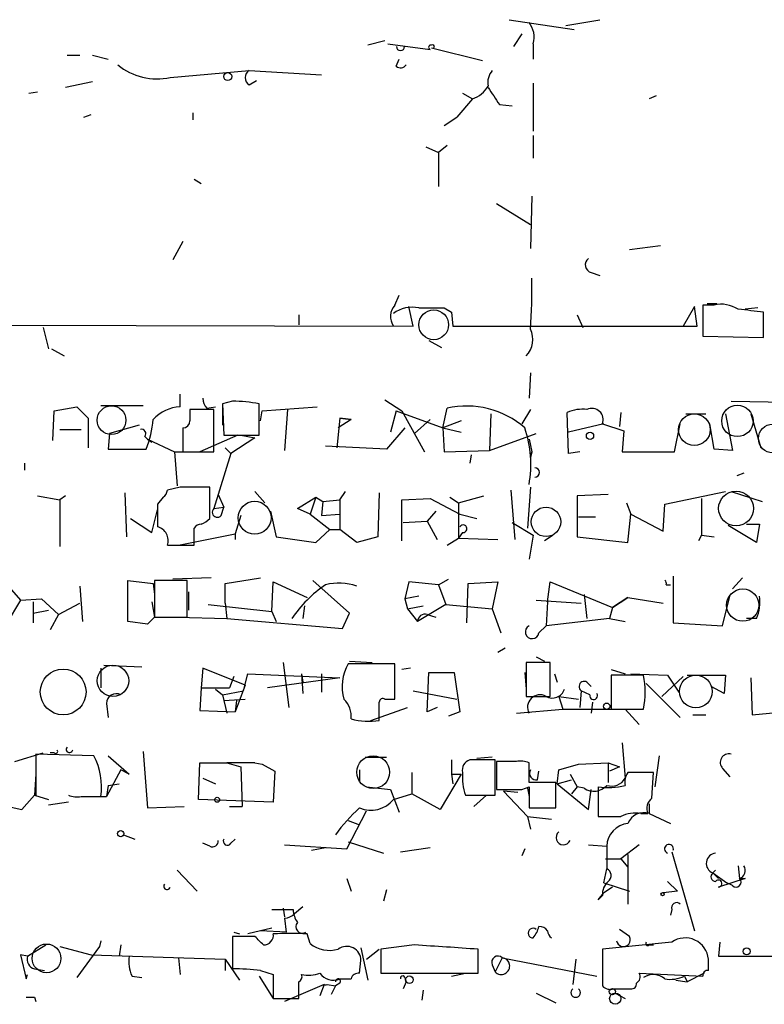
# Model space of a CAD drawing. Extents: x 2 to 739, y 1307 to 2241.
# Drawn here: x 260 to 305, y 1310 to 1369 of the extents above; entities that cross this region are included whole.
import ezdxf

# ---------------------------------------------------------------- set-up
doc = ezdxf.new("R2010")
doc.units = 0
doc.header["$MEASUREMENT"] = 0
doc.layers.add('MAIN', color=5, linetype='CONTINUOUS')

msp = doc.modelspace()

# ---------------------------------------------------------------- linework, layer by layer
at = {"layer": 'MAIN'}
for p, q in [((289.56, 1368.9173), (293.4547, 1368.3246)), ((292.9467, 1368.5786), (294.9787, 1368.9173)), ((290.322, 1368.0706), (289.814, 1367.3086)), ((282.1093, 1367.6473), (281.0933, 1367.3933)), ((282.2787, 1367.478), (284.8187, 1367.1393)), ((290.9993, 1367.478), (290.9993, 1366.5466)), ((263.0593, 1366.8006), (263.8213, 1366.8006)), ((264.5833, 1366.8006), (265.5147, 1366.5466)), ((284.9033, 1367.224), (287.9513, 1366.462)), ((282.7867, 1366.1233), (282.956, 1366.5466)), ((269.24, 1365.446), (273.9813, 1365.8693)), ((273.9813, 1365.8693), (278.2993, 1365.6153)), ((264.5833, 1365.192), (262.9747, 1364.8533)), ((273.9813, 1365.0226), (274.4047, 1365.2766)), ((290.9993, 1365.1073), (290.9993, 1362.2286)), ((260.7733, 1364.5146), (261.2813, 1364.5993)), ((286.766, 1364.5146), (287.3587, 1364.176)), ((287.3587, 1364.176), (286.4273, 1363.0753)), ((288.9673, 1363.8373), (289.7293, 1363.7526)), ((298.3653, 1364.3453), (297.942, 1364.176)), ((264.0753, 1363.0753), (264.4987, 1363.2446)), ((270.5947, 1363.3293), (270.5947, 1362.906)), ((285.6653, 1362.5673), (286.4273, 1363.0753)), ((290.9993, 1361.9746), (290.9993, 1360.62)), ((284.5647, 1361.2973), (285.3267, 1360.9586)), ((285.8347, 1361.382), (285.3267, 1360.9586)), ((285.3267, 1360.9586), (285.3267, 1358.9266)), ((270.6793, 1359.35), (271.1027, 1359.096)), ((288.798, 1357.9106), (290.83, 1356.6406)), ((290.9147, 1358.334), (290.83, 1355.2013)), ((270.002, 1355.6246), (269.4093, 1354.524)), ((298.6193, 1355.3706), (296.7567, 1355.1166)), ((294.4707, 1353.762), (294.9787, 1353.5926)), ((282.702, 1351.8146), (282.956, 1352.4073)), ((283.8027, 1350.5446), (283.5487, 1351.73)), ((285.6653, 1351.6453), (286.0887, 1351.3913)), ((285.6653, 1351.6453), (286.0887, 1351.3913)), ((286.0887, 1351.3913), (286.1733, 1350.5446)), ((300.6513, 1351.73), (299.974, 1350.5446)), ((300.8207, 1350.5446), (300.6513, 1351.73)), ((301.8367, 1351.8146), (301.1593, 1351.8146)), ((301.1593, 1351.8146), (301.1593, 1349.952)), ((301.4133, 1351.8993), (302.006, 1351.8993)), ((304.4613, 1351.6453), (303.6993, 1351.5606)), ((304.8, 1349.8673), (304.8, 1351.3913)), ((276.9447, 1351.222), (276.9447, 1350.6293)), ((293.624, 1351.222), (293.9627, 1350.46)), ((251.206, 1350.6293), (283.8027, 1350.5446)), ((261.62, 1350.46), (261.9587, 1349.19)), ((286.1733, 1350.5446), (300.8207, 1350.5446)), ((284.734, 1349.698), (285.496, 1349.2746)), ((301.1593, 1349.952), (304.8, 1349.8673)), ((262.128, 1349.19), (262.89, 1348.7666)), ((290.83, 1347.7506), (290.7453, 1346.2266)), ((269.8327, 1345.7186), (269.8327, 1346.4806)), ((282.1093, 1346.142), (283.1253, 1345.4646)), ((262.2973, 1345.4646), (263.652, 1345.7186)), ((263.652, 1345.7186), (264.3293, 1345.0413)), ((265.0913, 1345.8033), (267.6313, 1345.8033)), ((271.8647, 1345.5493), (270.4253, 1345.5493)), ((271.4413, 1345.634), (271.9493, 1345.7186)), ((271.8647, 1343.0093), (271.8647, 1345.5493)), ((272.9653, 1346.0573), (272.3727, 1345.888)), ((272.3727, 1345.888), (272.4573, 1344.0253)), ((272.3727, 1345.7186), (272.3727, 1344.618)), ((274.574, 1344.0253), (274.574, 1345.888)), ((274.7433, 1345.4646), (278.0453, 1345.7186)), ((276.2673, 1345.5493), (276.098, 1343.094)), ((285.5807, 1344.4486), (285.8347, 1345.634)), ((290.83, 1345.5493), (290.322, 1344.7026)), ((302.8527, 1346.0573), (307.086, 1345.9726)), ((262.2127, 1343.6866), (262.2973, 1345.4646)), ((264.3293, 1345.0413), (264.3293, 1343.2633)), ((274.6587, 1344.872), (274.7433, 1345.4646)), ((279.4, 1345.0413), (279.2307, 1343.2633)), ((280.0773, 1344.9566), (279.3153, 1344.4486)), ((279.4, 1345.0413), (280.0773, 1344.9566)), ((280.0773, 1344.9566), (279.4, 1345.0413)), ((282.7867, 1345.4646), (282.448, 1344.1946)), ((282.7867, 1345.4646), (285.5807, 1344.4486)), ((283.1253, 1345.4646), (284.48, 1343.0093)), ((284.8187, 1344.9566), (283.8873, 1344.11)), ((288.4593, 1345.2953), (288.3747, 1343.094)), ((293.116, 1342.9246), (293.0313, 1345.38)), ((296.2487, 1345.38), (296.164, 1344.5333)), ((300.1433, 1345.2953), (301.3287, 1345.2953)), ((302.514, 1345.2953), (302.9373, 1343.094)), ((304.038, 1345.2953), (304.6307, 1343.2633)), ((262.636, 1344.364), (263.906, 1344.364)), ((267.3773, 1344.618), (265.5993, 1344.11)), ((270.002, 1344.4486), (270.002, 1343.0093)), ((283.2947, 1344.4486), (282.194, 1343.1786)), ((286.6813, 1344.872), (285.5807, 1344.4486)), ((285.5807, 1344.4486), (286.6813, 1344.1946)), ((285.5807, 1344.4486), (285.6653, 1343.0093)), ((295.2327, 1344.7026), (293.116, 1344.1946)), ((295.148, 1344.7026), (296.418, 1344.2793)), ((299.466, 1343.0093), (299.8047, 1344.7026)), ((301.8367, 1343.1786), (301.5827, 1344.7026)), ((265.5993, 1344.11), (265.5147, 1343.1786)), ((267.716, 1343.9406), (267.8853, 1343.7713)), ((267.8853, 1343.7713), (268.1393, 1343.602)), ((267.8853, 1343.7713), (269.494, 1343.0093)), ((270.002, 1344.2793), (270.002, 1343.094)), ((273.304, 1344.0253), (271.018, 1343.0093)), ((272.4573, 1344.0253), (274.574, 1344.0253)), ((274.32, 1343.856), (272.8807, 1342.9246)), ((273.4733, 1344.0253), (274.32, 1343.856)), ((288.3747, 1343.094), (291.1687, 1344.11)), ((290.7453, 1343.7713), (290.9147, 1343.0093)), ((296.418, 1344.2793), (296.3333, 1343.0093)), ((265.5147, 1343.1786), (267.8007, 1343.1786)), ((272.542, 1343.2633), (272.8807, 1342.9246)), ((282.194, 1343.1786), (278.5533, 1343.348)), ((302.9373, 1343.094), (301.8367, 1343.1786)), ((269.494, 1343.0093), (270.764, 1343.0093)), ((269.494, 1343.0093), (269.6633, 1340.9773)), ((270.002, 1343.0093), (271.8647, 1343.0093)), ((272.8807, 1342.9246), (271.8647, 1339.6226)), ((285.6653, 1343.0093), (288.3747, 1343.094)), ((287.274, 1342.84), (287.1893, 1342.332)), ((290.83, 1342.6706), (290.9147, 1343.0093)), ((290.9147, 1343.0093), (290.83, 1342.6706)), ((293.7933, 1343.0093), (293.116, 1342.9246)), ((296.3333, 1343.0093), (299.466, 1343.0093)), ((260.5193, 1342.332), (260.5193, 1341.9086)), ((303.6147, 1341.7393), (303.1913, 1341.57)), ((269.8327, 1340.8926), (269.0707, 1340.7233)), ((271.6107, 1339.03), (271.6107, 1340.8926)), ((290.83, 1340.8926), (290.6607, 1338.4373)), ((261.2813, 1340.3846), (262.636, 1340.1306)), ((262.9747, 1340.3846), (262.636, 1340.1306)), ((266.5307, 1340.554), (266.6153, 1337.9293)), ((268.8167, 1340.3), (268.478, 1339.8766)), ((272.1187, 1340.4693), (272.4573, 1339.7073)), ((274.32, 1340.6386), (274.9127, 1339.9613)), ((276.86, 1339.6226), (277.9607, 1340.3)), ((277.9607, 1340.3), (277.622, 1339.284)), ((277.9607, 1340.3), (278.384, 1340.046)), ((279.4, 1340.1306), (279.7387, 1340.6386)), ((281.7707, 1340.554), (281.686, 1337.9293)), ((283.1253, 1340.1306), (284.8187, 1340.2153)), ((284.8187, 1340.2153), (286.5967, 1339.284)), ((286.004, 1340.3), (286.512, 1339.9613)), ((286.512, 1339.9613), (288.036, 1340.3846)), ((289.6447, 1340.7233), (289.8987, 1337.76)), ((295.4867, 1340.4693), (293.624, 1340.3846)), ((293.624, 1340.3846), (293.624, 1337.9293)), ((298.8733, 1339.8766), (302.514, 1340.6386)), ((301.0747, 1340.2153), (301.0747, 1338.014)), ((302.8527, 1340.6386), (304.7153, 1340.046)), ((262.636, 1340.1306), (262.636, 1337.3366)), ((271.8647, 1339.6226), (272.4573, 1339.7073)), ((272.288, 1339.1993), (272.4573, 1339.7073)), ((277.622, 1339.284), (276.86, 1339.6226)), ((278.384, 1340.046), (278.2993, 1339.1993)), ((278.384, 1340.046), (279.4, 1340.1306)), ((279.4, 1340.1306), (279.4, 1338.3526)), ((283.1253, 1337.6753), (283.1253, 1340.1306)), ((286.512, 1339.9613), (286.512, 1337.8446)), ((296.5873, 1339.9613), (296.8413, 1339.284)), ((298.7887, 1338.268), (298.8733, 1339.8766)), ((266.8693, 1339.03), (268.1393, 1338.1833)), ((268.1393, 1338.1833), (268.478, 1339.538)), ((273.4733, 1339.1993), (273.1347, 1338.0986)), ((275.2513, 1339.4533), (275.59, 1337.9293)), ((277.622, 1339.284), (278.8073, 1338.3526)), ((278.2993, 1339.1993), (279.4, 1339.284)), ((285.1573, 1339.4533), (284.6493, 1338.8606)), ((286.5967, 1339.284), (287.6127, 1339.03)), ((293.7087, 1339.1146), (294.7247, 1339.1146)), ((296.672, 1337.5906), (296.8413, 1339.284)), ((296.8413, 1339.284), (298.7887, 1338.268)), ((270.6793, 1337.4213), (270.6793, 1338.4373)), ((283.21, 1338.776), (284.6493, 1338.8606)), ((284.6493, 1338.8606), (285.242, 1337.76)), ((289.7293, 1338.776), (290.9993, 1338.014)), ((304.3767, 1337.5906), (302.6833, 1338.6066)), ((303.784, 1338.6913), (304.546, 1338.6913)), ((304.546, 1338.6913), (304.3767, 1337.5906)), ((269.748, 1337.4213), (273.1347, 1338.0986)), ((273.1347, 1338.0986), (273.1347, 1337.76)), ((275.59, 1337.9293), (277.9607, 1337.5906)), ((277.9607, 1337.5906), (278.8073, 1338.3526)), ((278.8073, 1338.3526), (279.4, 1338.3526)), ((280.416, 1337.5906), (279.4, 1338.3526)), ((281.686, 1337.9293), (280.416, 1337.5906)), ((285.8347, 1337.4213), (286.512, 1337.8446)), ((286.766, 1338.1833), (286.512, 1337.8446)), ((286.512, 1337.8446), (288.8827, 1337.76)), ((290.9993, 1338.014), (290.7453, 1336.5746)), ((292.1847, 1338.014), (291.6767, 1337.6753)), ((293.624, 1337.9293), (296.672, 1337.5906)), ((301.0747, 1338.014), (300.9053, 1337.6753)), ((301.0747, 1338.014), (301.8367, 1337.9293)), ((269.0707, 1337.4213), (270.6793, 1337.4213)), ((271.6953, 1335.474), (269.4093, 1335.3893)), ((272.542, 1335.1353), (274.6587, 1335.474)), ((299.3813, 1335.5586), (299.3813, 1332.7646)), ((303.53, 1335.474), (302.9373, 1334.7966)), ((259.1647, 1335.3893), (260.2653, 1334.1193)), ((263.8213, 1334.966), (263.9907, 1332.8493)), ((266.7, 1332.8493), (266.7, 1335.3046)), ((266.7, 1335.3046), (268.224, 1335.1353)), ((268.224, 1335.1353), (268.3087, 1334.458)), ((270.256, 1335.3046), (268.3087, 1335.3046)), ((268.3087, 1335.3046), (268.3087, 1333.1033)), ((270.256, 1333.1033), (270.256, 1335.3046)), ((272.542, 1333.95), (272.542, 1335.1353)), ((275.336, 1333.442), (275.4207, 1335.22)), ((275.4207, 1335.22), (277.4527, 1334.2886)), ((279.9927, 1333.3573), (277.7913, 1335.3046)), ((283.5487, 1335.22), (283.2947, 1334.204)), ((285.3267, 1335.0506), (283.5487, 1335.22)), ((285.3267, 1335.0506), (285.9193, 1335.3893)), ((285.3267, 1335.0506), (285.75, 1333.8653)), ((287.02, 1332.7646), (287.1047, 1335.1353)), ((287.1047, 1335.1353), (288.8827, 1335.22)), ((288.8827, 1335.22), (288.544, 1333.6113)), ((291.846, 1334.0346), (292.0153, 1335.22)), ((292.0153, 1335.22), (295.7407, 1333.696)), ((298.958, 1335.0506), (299.212, 1335.0506)), ((270.3407, 1334.6273), (270.3407, 1333.5266)), ((284.1413, 1334.3733), (283.2947, 1334.204)), ((294.0473, 1334.458), (294.2167, 1333.0186)), ((296.672, 1334.2886), (295.7407, 1333.696)), ((295.7407, 1333.696), (296.672, 1334.2886)), ((296.672, 1334.2886), (298.7887, 1333.95)), ((302.3447, 1332.5953), (302.768, 1334.3733)), ((260.2653, 1334.1193), (259.4187, 1332.68)), ((260.2653, 1334.1193), (261.5353, 1334.204)), ((261.0273, 1334.0346), (261.0273, 1332.7646)), ((261.5353, 1334.204), (262.5513, 1333.2726)), ((262.5513, 1333.2726), (263.8213, 1333.95)), ((268.1393, 1334.0346), (268.3087, 1333.1033)), ((271.526, 1333.8653), (275.336, 1333.442)), ((272.542, 1333.95), (272.6267, 1333.0186)), ((277.2833, 1333.7806), (277.1987, 1333.0186)), ((283.2947, 1334.204), (283.464, 1333.6113)), ((283.464, 1333.6113), (284.3953, 1333.7806)), ((285.75, 1333.8653), (284.0567, 1332.8493)), ((285.75, 1333.8653), (288.544, 1333.6113)), ((291.1687, 1334.1193), (293.878, 1333.95)), ((291.846, 1334.0346), (291.7613, 1332.5953)), ((295.7407, 1333.696), (295.5713, 1333.0186)), ((261.0273, 1333.3573), (261.9587, 1333.5266)), ((262.5513, 1333.2726), (262.0433, 1332.3413)), ((268.3087, 1333.1033), (267.8853, 1332.68)), ((268.3087, 1333.1033), (270.256, 1333.1033)), ((268.3087, 1333.1033), (269.0707, 1333.1033)), ((269.6633, 1333.1033), (272.6267, 1333.0186)), ((275.336, 1333.442), (275.59, 1332.8493)), ((279.5693, 1332.426), (279.9927, 1333.3573)), ((283.464, 1333.6113), (284.0567, 1332.8493)), ((284.6493, 1333.2726), (285.1573, 1333.1033)), ((288.544, 1333.6113), (289.052, 1332.172)), ((267.8853, 1332.68), (266.7, 1332.8493)), ((272.6267, 1333.0186), (279.5693, 1332.426)), ((291.338, 1332.172), (291.7613, 1332.5953)), ((295.5713, 1333.0186), (291.7613, 1332.5953)), ((295.5713, 1333.0186), (296.5027, 1332.8493)), ((299.3813, 1332.7646), (302.3447, 1332.5953)), ((304.3767, 1333.0186), (303.784, 1333.0186)), ((289.306, 1331.2406), (288.8827, 1330.9866)), ((291.1687, 1330.7326), (291.6767, 1330.4786)), ((265.2607, 1330.2246), (267.5467, 1330.14)), ((276.0133, 1330.394), (276.352, 1327.6846)), ((282.702, 1330.3093), (279.908, 1330.3093)), ((279.9927, 1330.4786), (281.3473, 1330.394)), ((282.702, 1328.1926), (282.702, 1330.3093)), ((292.0153, 1330.394), (290.576, 1330.394)), ((290.576, 1330.394), (290.576, 1328.362)), ((292.0153, 1328.362), (292.0153, 1330.394)), ((265.0913, 1330.0553), (265.0913, 1328.87)), ((271.1873, 1330.0553), (271.1027, 1328.87)), ((273.7273, 1329.0393), (271.1873, 1330.0553)), ((273.6427, 1328.7006), (273.8967, 1329.7166)), ((273.8967, 1329.7166), (279.4, 1329.4626)), ((277.114, 1329.7166), (277.1987, 1329.2086)), ((277.114, 1329.7166), (277.1987, 1328.5313)), ((278.2993, 1329.7166), (278.2993, 1328.616)), ((283.6333, 1330.0553), (283.1253, 1329.9706)), ((284.6493, 1327.4306), (284.734, 1329.8013)), ((284.734, 1329.8013), (286.258, 1329.8013)), ((286.258, 1329.8013), (286.5967, 1327.4306)), ((290.4913, 1329.8013), (290.576, 1328.7853)), ((292.2693, 1329.7166), (292.4387, 1329.2086)), ((295.656, 1329.9706), (296.5027, 1329.7166)), ((297.6033, 1329.632), (295.656, 1329.632)), ((295.656, 1329.632), (295.656, 1327.6)), ((296.8413, 1329.7166), (299.0427, 1329.632)), ((299.0427, 1329.632), (299.72, 1328.616)), ((300.228, 1329.632), (302.514, 1329.632)), ((302.514, 1329.632), (302.4293, 1328.5313)), ((273.05, 1329.5473), (272.796, 1328.87)), ((273.7273, 1329.0393), (273.1347, 1327.4306)), ((279.4, 1329.4626), (275.082, 1328.87)), ((294.2167, 1329.2086), (294.4707, 1328.9546)), ((297.7727, 1329.124), (299.8047, 1327.092)), ((298.704, 1328.362), (299.974, 1329.5473)), ((304.038, 1329.4626), (304.1227, 1327.2613)), ((271.1027, 1328.87), (271.018, 1327.5153)), ((271.1027, 1328.87), (272.796, 1328.87)), ((271.9493, 1328.7853), (272.3727, 1328.4466)), ((272.3727, 1328.4466), (273.6427, 1328.7006)), ((272.3727, 1328.4466), (272.6267, 1327.346)), ((283.8027, 1328.7006), (286.4273, 1328.1926)), ((293.878, 1328.7006), (293.7933, 1327.6846)), ((294.386, 1328.4466), (293.878, 1328.7006)), ((302.4293, 1328.5313), (301.6673, 1328.9546)), ((265.43, 1327.9386), (265.5147, 1327.092)), ((272.4573, 1328.108), (273.7273, 1328.1926)), ((273.2193, 1328.108), (273.1347, 1327.4306)), ((281.7707, 1326.9226), (281.7707, 1328.0233)), ((282.1093, 1328.1926), (282.702, 1328.1926)), ((290.576, 1328.362), (292.0153, 1328.362)), ((292.5233, 1328.362), (292.7773, 1327.6)), ((292.5233, 1328.362), (293.7087, 1328.1926)), ((294.5553, 1328.0233), (294.4707, 1327.346)), ((271.018, 1327.5153), (273.1347, 1327.4306)), ((281.2627, 1326.9226), (283.464, 1327.6846)), ((285.242, 1327.6846), (284.6493, 1327.4306)), ((286.5967, 1327.4306), (285.9193, 1327.1766)), ((289.9833, 1327.346), (292.7773, 1327.6)), ((292.7773, 1327.6), (296.3333, 1327.6)), ((295.656, 1327.6), (297.6033, 1327.6)), ((296.5027, 1327.6), (297.3493, 1326.6686)), ((300.5667, 1327.2613), (301.3287, 1327.2613)), ((304.1227, 1327.2613), (306.832, 1327.5153)), ((296.3333, 1325.568), (296.5027, 1323.4513)), ((259.9267, 1324.4673), (261.62, 1324.9753)), ((264.668, 1324.806), (261.1967, 1324.8906)), ((261.1967, 1324.8906), (261.1967, 1322.4353)), ((262.2973, 1324.9753), (262.0433, 1324.9753)), ((267.6313, 1325.06), (267.8853, 1321.6733)), ((265.5147, 1324.806), (266.7847, 1323.7053)), ((270.9333, 1322.1813), (271.018, 1324.3826)), ((271.018, 1324.3826), (272.6267, 1324.3826)), ((274.32, 1324.3826), (272.6267, 1324.3826)), ((272.6267, 1324.3826), (273.4733, 1324.1286)), ((274.32, 1324.3826), (274.7433, 1324.298)), ((274.32, 1324.3826), (274.7433, 1324.298)), ((274.7433, 1324.298), (275.5053, 1323.8746)), ((280.924, 1324.7213), (282.194, 1324.7213)), ((286.0887, 1324.552), (286.0887, 1323.7053)), ((288.7133, 1324.552), (287.1893, 1324.552)), ((288.544, 1324.7213), (287.6127, 1324.6366)), ((288.7133, 1322.4353), (288.7133, 1324.552)), ((289.9833, 1324.4673), (288.798, 1324.4673)), ((288.798, 1324.4673), (288.798, 1322.774)), ((290.7453, 1323.1973), (290.7453, 1324.3826)), ((292.5233, 1323.9593), (293.7087, 1324.298)), ((293.7087, 1324.298), (295.4867, 1324.3826)), ((295.4867, 1324.3826), (296.164, 1324.1286)), ((295.4867, 1324.3826), (295.4867, 1323.1973)), ((298.5347, 1324.806), (298.2807, 1322.9433)), ((261.1967, 1323.7053), (261.112, 1322.4353)), ((266.2767, 1323.9593), (265.43, 1322.3506)), ((266.7847, 1323.7053), (266.2767, 1323.9593)), ((273.4733, 1324.1286), (273.558, 1321.758)), ((275.5053, 1323.8746), (275.4207, 1322.012)), ((280.5853, 1323.9593), (280.5853, 1323.282)), ((283.718, 1323.79), (283.718, 1322.52)), ((286.6813, 1323.7053), (285.4113, 1321.5886)), ((286.0887, 1323.7053), (286.6813, 1323.7053)), ((286.0887, 1323.7053), (286.6813, 1323.7053)), ((286.0887, 1323.7053), (286.1733, 1323.1126)), ((291.2533, 1323.3666), (291.338, 1323.8746)), ((292.4387, 1323.1126), (292.5233, 1323.9593)), ((293.2007, 1323.7053), (293.624, 1322.9433)), ((296.164, 1324.1286), (295.5713, 1323.8746)), ((298.1113, 1322.266), (298.196, 1323.79)), ((302.3447, 1324.044), (302.768, 1323.536)), ((265.5147, 1323.028), (266.192, 1323.1126)), ((271.1873, 1323.4513), (271.9493, 1323.1126)), ((292.354, 1323.1973), (290.7453, 1323.1973)), ((292.354, 1321.6733), (292.354, 1323.1973)), ((292.4387, 1323.1126), (293.2853, 1323.3666)), ((292.4387, 1323.1126), (294.3013, 1321.5886)), ((265.5147, 1323.028), (265.43, 1322.3506)), ((281.0087, 1322.9433), (282.448, 1322.774)), ((282.448, 1322.774), (282.956, 1321.4193)), ((282.6173, 1322.1813), (283.718, 1322.52)), ((285.4113, 1321.5886), (283.718, 1322.52)), ((290.068, 1322.6046), (289.2213, 1322.6893)), ((289.2213, 1322.6893), (290.6607, 1321.1653)), ((290.322, 1322.774), (290.7453, 1322.9433)), ((290.6607, 1322.8586), (290.7453, 1322.3506)), ((290.7453, 1322.9433), (290.7453, 1321.6733)), ((293.624, 1322.9433), (293.2853, 1322.52)), ((294.0473, 1322.8586), (293.624, 1322.9433)), ((294.3013, 1321.5886), (294.4707, 1322.774)), ((294.894, 1322.9433), (294.894, 1321.1653)), ((257.8947, 1322.0966), (260.35, 1321.5886)), ((260.35, 1321.5886), (261.112, 1322.4353)), ((261.112, 1322.4353), (261.9587, 1322.1813)), ((263.144, 1322.012), (261.9587, 1321.8426)), ((263.906, 1322.3506), (265.0913, 1322.3506)), ((264.5833, 1322.3506), (265.43, 1322.3506)), ((275.4207, 1322.012), (270.9333, 1322.1813)), ((286.9353, 1322.4353), (288.7133, 1322.4353)), ((287.4433, 1321.758), (288.2053, 1322.4353)), ((297.942, 1321.9273), (297.942, 1321.3346)), ((267.8853, 1321.6733), (270.0867, 1321.758)), ((272.796, 1321.758), (273.558, 1321.758)), ((279.8233, 1319.218), (281.0087, 1321.504)), ((290.7453, 1321.6733), (292.354, 1321.6733)), ((297.434, 1321.3346), (297.8573, 1321.3346)), ((297.942, 1321.3346), (299.212, 1320.742)), ((279.908, 1320.9113), (280.5853, 1320.6573)), ((290.6607, 1321.1653), (290.83, 1320.4033)), ((290.6607, 1321.1653), (292.1, 1320.996)), ((266.446, 1320.0646), (267.1233, 1319.8106)), ((271.6107, 1319.3873), (271.1873, 1319.5566)), ((272.8807, 1319.5566), (273.1347, 1319.8106)), ((279.908, 1319.6413), (282.0247, 1318.964)), ((276.098, 1319.472), (279.8233, 1319.218)), ((277.7067, 1319.1333), (278.5533, 1319.3026)), ((283.0407, 1319.0486), (284.8187, 1319.3026)), ((290.4913, 1319.218), (290.322, 1318.7946)), ((294.3013, 1319.472), (295.402, 1319.3873)), ((295.402, 1319.3873), (295.402, 1318.0326)), ((297.3493, 1319.472), (296.2487, 1318.6253)), ((299.2967, 1319.0486), (300.6513, 1314.3073)), ((295.3173, 1318.6253), (296.2487, 1318.6253)), ((296.2487, 1318.6253), (296.672, 1318.1173)), ((296.672, 1318.8793), (296.672, 1315.916)), ((269.6633, 1317.948), (270.8487, 1316.678)), ((295.2327, 1317.186), (295.402, 1318.0326)), ((301.752, 1317.7786), (301.9213, 1317.948)), ((301.752, 1317.7786), (302.0907, 1317.44)), ((301.752, 1317.7786), (302.5987, 1317.186)), ((303.276, 1318.202), (303.3607, 1317.44)), ((279.8233, 1317.44), (280.0773, 1316.678)), ((295.2327, 1317.186), (296.7567, 1316.678)), ((299.0427, 1317.2706), (299.6353, 1316.678)), ((303.6993, 1317.44), (302.0907, 1316.932)), ((302.9373, 1317.0166), (302.5987, 1317.186)), ((303.3607, 1317.44), (303.6993, 1317.44)), ((282.194, 1316.7626), (282.0247, 1316.0853)), ((294.894, 1316.17), (295.2327, 1316.5933)), ((295.7407, 1316.932), (295.2327, 1316.5933)), ((299.6353, 1316.678), (298.7887, 1316.5933)), ((295.148, 1316.424), (294.894, 1316.17)), ((275.336, 1315.5773), (276.606, 1315.5773)), ((276.0133, 1315.662), (276.098, 1315.154)), ((277.1987, 1315.7466), (276.6907, 1315.3233)), ((299.2967, 1315.5773), (299.212, 1315.2386)), ((276.098, 1315.0693), (276.1827, 1314.2226)), ((273.05, 1314.2226), (273.3887, 1314.138)), ((275.336, 1314.4766), (273.8967, 1314.138)), ((276.1827, 1314.2226), (274.6587, 1314.3073)), ((296.7567, 1313.9686), (296.164, 1314.392)), ((265.0913, 1313.7146), (265.0067, 1313.376)), ((274.32, 1313.9686), (272.9653, 1313.9686)), ((272.9653, 1313.9686), (272.9653, 1312.0213)), ((277.622, 1313.5453), (277.4527, 1314.138)), ((299.2967, 1313.63), (295.148, 1313.2066)), ((302.1753, 1313.63), (302.0907, 1312.7833)), ((260.6887, 1312.7833), (261.7893, 1313.4606)), ((262.636, 1313.376), (264.4987, 1312.868)), ((265.0067, 1313.376), (263.652, 1311.5133)), ((266.2767, 1313.4606), (266.192, 1312.7833)), ((280.67, 1313.2913), (281.0933, 1311.344)), ((281.0087, 1312.614), (281.7707, 1313.2066)), ((283.8873, 1313.4606), (281.8553, 1313.2066)), ((281.8553, 1313.2066), (281.8553, 1311.7673)), ((287.6973, 1311.7673), (287.6973, 1313.2066)), ((295.148, 1313.2066), (295.148, 1311.0053)), ((297.942, 1313.4606), (298.196, 1313.4606)), ((260.6887, 1312.7833), (260.2653, 1312.868)), ((260.2653, 1312.868), (260.604, 1311.4286)), ((264.4987, 1312.868), (272.542, 1312.614)), ((269.748, 1312.6986), (269.8327, 1311.6826)), ((272.542, 1312.614), (272.542, 1311.9366)), ((272.542, 1312.614), (273.3887, 1311.344)), ((280.5853, 1311.7673), (280.67, 1312.5293)), ((289.1367, 1312.6986), (288.7133, 1311.852)), ((289.1367, 1312.6986), (294.8093, 1311.598)), ((293.5393, 1312.614), (293.37, 1311.09)), ((301.498, 1311.9366), (301.498, 1312.614)), ((302.0907, 1312.7833), (305.4773, 1312.7833)), ((261.112, 1312.0213), (261.7047, 1311.9366)), ((274.6587, 1311.9366), (275.4207, 1311.6826)), ((288.544, 1312.2753), (288.7133, 1311.852)), ((260.604, 1311.4286), (260.6887, 1311.6826)), ((266.954, 1311.598), (267.5467, 1311.5133)), ((274.574, 1311.598), (275.4207, 1310.2433)), ((275.4207, 1311.6826), (275.4207, 1310.2433)), ((279.4, 1311.4286), (280.0773, 1311.4286)), ((281.8553, 1311.7673), (287.6973, 1311.7673)), ((283.3793, 1311.2593), (283.21, 1310.836)), ((283.2947, 1311.5133), (283.3793, 1311.2593)), ((286.0887, 1311.598), (286.9353, 1311.7673)), ((297.3493, 1311.7673), (301.1593, 1311.598)), ((299.5507, 1311.344), (300.228, 1311.2593)), ((300.0587, 1311.598), (300.228, 1311.2593)), ((301.244, 1311.7673), (300.228, 1311.2593)), ((278.4687, 1311.09), (276.098, 1310.074)), ((278.4687, 1311.09), (278.2147, 1310.4126)), ((278.638, 1311.09), (279.146, 1311.0053)), ((279.146, 1311.0053), (278.892, 1310.4973)), ((279.4, 1311.1746), (279.146, 1311.0053)), ((284.3953, 1310.7513), (284.3107, 1310.1586)), ((295.8253, 1310.836), (296.8413, 1310.836)), ((261.112, 1310.328), (261.1967, 1310.074)), ((275.4207, 1310.2433), (276.9447, 1310.2433)), ((291.1687, 1310.582), (292.354, 1309.9893)), ((295.91, 1310.582), (296.5027, 1310.2433))]:
    msp.add_line(p, q, dxfattribs=at)
for centre, radius in [((272.6901, 1365.5095), 0.2413), ((294.398, 1343.977), 0.218), ((262.8277, 1328.6261), 1.3709), ((295.4019, 1327.7694), 0.1893), ((272.0551, 1322.1602), 0.1496), ((266.2766, 1320.1352), 0.1834), ((298.7463, 1316.5087), 0.0946), ((303.7839, 1313.0797), 0.2116), ((283.576, 1311.3764), 0.2289), ((295.7406, 1310.6667), 0.1893), ((295.91, 1310.2434), 0.3386)]:
    msp.add_circle(centre, radius, dxfattribs=at)
at = {"layer": 'MAIN', "color": 5}
for centre, radius in [((285.0303, 1350.6293), 0.8904), ((265.7263, 1344.9143), 0.8616), ((303.2336, 1344.872), 0.943), ((300.6542, 1344.3468), 0.9521), ((305.3503, 1343.8137), 0.8616), ((303.1489, 1339.6227), 1.0432), ((274.3033, 1339.0669), 0.9862), ((291.7613, 1338.8183), 0.8828), ((303.5512, 1333.8283), 0.9695), ((265.8109, 1329.2933), 0.943), ((300.7391, 1328.654), 0.9791), ((281.4071, 1323.8143), 0.9807), ((261.8316, 1312.6563), 0.8616)]:
    msp.add_circle(centre, radius, dxfattribs=at)
at = {"layer": 'MAIN'}
for centre, radius, start, end in [((289.6021, 1367.859), 1.4482, 344.746963, 37.870126), ((284.861, 1367.2663), 0.1339, 71.578587, 251.578587), ((284.9668, 1367.3086), 0.1059, 233.108436, 126.859073), ((283.0407, 1367.3087), 0.2433, 180.02354, 359.976451), ((268.4735, 1369.1155), 3.7487, 230.860397, 281.798527), ((283.0445, 1366.4348), 0.4044, 230.388559, 325.885527), ((274.2071, 1365.4459), 0.4798, 118.071082, 241.923298), ((289.3486, 1365.1496), 1.0795, 138.187949, 191.303687), ((286.8617, 1365.7335), 1.6349, 287.697942, 330.884125), ((542.6169, 1533.6625), 305.2519, 213.574175, 213.803368), ((294.5977, 1354.2277), 0.4826, 127.888519, 254.745922), ((255.751, 1352.8753), 35.168, 355.923553, 0.89284), ((283.4955, 1351.1239), 1.0521, 138.962144, 213.41063), ((283.7603, 1349.7618), 1.9217, 78.564349, 126.497798), ((284.9033, 1732.645), 381.0005, 269.885409, 270.114592), ((302.2602, 1350.0094), 1.8542, 56.781302, 103.202833), ((261.7127, 970.4732), 383.3473, 83.546456, 83.775638), ((289.5329, 1349.7557), 1.4375, 316.522116, 25.532919), ((272.1443, 1346.286), 0.9588, 183.551733, 222.844497), ((269.9896, 1343.3083), 2.4154, 93.72445, 136.967882), ((439.7252, 1345.2106), 169.3002, 179.885375, 180.114592), ((272.8139, 1336.8911), 9.1675, 78.930797, 89.05372), ((287.0021, 1340.481), 5.2836, 48.670849, 102.764756), ((293.9205, 1343.3888), 2.1807, 82.193536, 114.063861), ((294.5129, 1344.9396), 0.6778, 339.535956, 115.91107), ((262.3817, 1345.4081), 5.8597, 337.636618, 355.580897), ((267.5184, 1344.11), 0.2602, 319.39393, 102.519254), ((270.0019, 1344.872), 0.4234, 270.013532, 0), ((284.1264, 1342.2684), 6.7279, 349.670322, 18.908119), ((291.084, 1341.7816), 0.2862, 270, 90), ((270.7217, 896.393), 444.5005, 89.885408, 90.114592), ((268.5198, 1340.766), 0.5526, 302.502209, 355.567893), ((607.1277, 1339.1993), 338.6504, 179.885408, 180.114592), ((272.0594, 1339.394), 0.3003, 130.421237, 319.578763), ((270.7355, 1339.7923), 1.1606, 288.444316, 318.944106), ((268.274, 1337.7022), 0.8448, 340.5784, 76.026263), ((271.1448, 1338.1412), 0.5517, 94.376403, 147.539959), ((286.7942, 1338.4091), 0.2275, 262.88123, 150.245747), ((282.9141, 1328.6578), 7.7385, 124.299557, 145.700443), ((279.3457, 1331.9485), 3.2017, 70.470526, 104.329213), ((298.7888, 1335.1353), 0.1892, 333.407865, 63.475575), ((302.0902, 1333.9923), 2.4852, 336.933398, 8.81873), ((284.5176, 1332.8305), 0.4613, 73.411395, 177.664214), ((290.9322, 1332.2304), 0.41, 117.121303, 351.810606), ((282.2509, 1328.9546), 2.7064, 149.962853, 196.353101), ((292.5231, 1328.616), 5.1808, 348.690501, 11.309499), ((294.0473, 1328.9546), 0.3053, 56.299523, 236.315138), ((265.9937, 1327.9587), 0.564, 59.884685, 182.042146), ((291.3991, 1327.7082), 0.7474, 61.013896, 208.986104), ((292.1424, 1329.0138), 0.755, 239.685662, 342.383404), ((294.6155, 1328.3998), 0.2342, 168.474184, 34.158249), ((278.6807, 1327.1768), 1.4068, 353.080074, 46.224021), ((281.9823, 1328.0233), 0.2116, 53.124688, 180), ((281.1215, 1330.9139), 4.0437, 255.035178, 279.23847), ((262.382, 1325.06), 0.1197, 225, 44.966157), ((263.2075, 1325.187), 0.1952, 139.405074, 347.452086), ((302.7125, 1324.399), 0.5112, 74.082316, 223.98546), ((261.0808, 1322.9234), 4.0512, 351.871698, 27.690958), ((287.3768, 1323.9493), 0.6312, 107.280921, 194.617437), ((290.1951, 1322.9024), 1.5791, 69.609571, 97.70781), ((289.8986, 1323.4936), 3.1466, 174.594886, 199.653457), ((291.1706, 1323.755), 0.3972, 149.043666, 282.020186), ((297.3492, 1323.2397), 0.8726, 140.902319, 194.041021), ((297.434, 942.7903), 381.0005, 89.885409, 90.114591), ((295.6984, 1323.9001), 0.921, 251.228681, 330.83845), ((289.56, 1703.7737), 381.0005, 269.885409, 270.114592), ((294.6315, 1323.6883), 1.0147, 234.850244, 319.404217), ((295.4901, 1326.9414), 4.0423, 261.519907, 284.507217), ((263.6946, 1323.9188), 1.5824, 249.637627, 277.677432), ((281.2627, 1323.2818), 1.7453, 247.162206, 320.909008), ((298.6054, 1321.6309), 0.8046, 127.882478, 201.607035), ((287.1054, 1314.3916), 9.7742, 131.841553, 144.520926), ((297.0954, 1319.4716), 1.8935, 79.698943, 116.560992), ((297.6086, 1320.3918), 1, 70.525005, 159.498948), ((295.5714, 1659.865), 338.7004, 269.885409, 270.114575), ((296.8123, 1319.3379), 1.4111, 95.706149, 177.993863), ((292.8017, 1319.8995), 0.4352, 129.770172, 336.498809), ((271.78, 1319.6837), 0.3413, 240.265529, 7.11877), ((272.669, 1319.6837), 0.2468, 149.06013, 329.020326), ((299.1273, 1319.218), 0.2677, 341.558284, 251.578587), ((301.9848, 1318.3501), 0.6171, 95.905504, 247.83652), ((295.2125, 1317.6258), 0.4488, 307.666685, 65.022443), ((301.9275, 1317.5549), 0.2844, 128.11535, 268.750695), ((303.1913, 1317.9198), 0.5088, 289.446281, 33.683821), ((296.1335, 1316.5208), 0.9902, 130.782042, 185.60984), ((302.0907, 1317.1437), 0.2117, 270, 143.162586), ((303.149, 1317.2283), 0.2994, 225, 45), ((269.0495, 1316.9743), 0.1952, 139.405074, 347.480746), ((299.593, 1315.6832), 0.3147, 47.717737, 199.667298), ((278.1306, 1315.6622), 1.527, 183.187323, 213.684864), ((276.0384, 1316.0268), 0.9594, 273.561805, 312.837328), ((277.1634, 1314.5613), 0.3957, 140.06465, 301.1351), ((290.9796, 1314.1728), 0.2895, 49.216235, 273.902289), ((289.56, 1315.0271), 1.838, 321.543203, 345.319586), ((291.3805, 1314.0113), 0.5516, 32.451277, 94.41862), ((292.3962, 1314.3496), 0.5518, 184.396316, 237.536771), ((147.574, 1186.7146), 179.6055, 44.885409, 45.114591), ((274.8376, 1314.0502), 0.5897, 269.06718, 8.562956), ((276.4367, 806.1384), 508.0006, 89.885409, 90.114591), ((296.3992, 1313.7711), 0.4084, 187.95155, 28.918348), ((297.8574, 1313.5453), 0.1198, 135, 314.966157), ((300.101, 1312.48), 1.4034, 5.479039, 124.968607), ((278.8074, 1315.0695), 1.9309, 232.127098, 285.250434), ((279.8234, 1312.5293), 0.8466, 0, 126.876665), ((222.2957, 360.8834), 954.5663, 86.0713266, 86.3005214), ((261.2995, 1312.624), 0.6312, 165.382563, 252.71908), ((268.6477, 1312.4447), 1.8935, 169.698943, 206.560992), ((288.8827, 1312.4277), 0.3714, 46.844093, 204.225635), ((289.0822, 1312.1967), 0.5049, 223.057698, 83.802684), ((273.2121, 1299.9856), 12.0382, 83.098251, 91.174723), ((301.4556, 1311.6403), 0.2993, 81.856362, 188.124688), ((276.8176, 1311.5556), 0.3224, 293.217258, 23.193924), ((22.9447, 1310.7513), 254.0005, 359.885409, 0.114591), ((277.4949, 1313.9266), 2.2761, 260.366348, 288.435745), ((279.0191, 1312.3389), 0.9868, 215.397287, 292.706067), ((279.2942, 1311.2805), 0.1497, 314.972935, 188.140927), ((280.5176, 1311.3186), 0.4538, 81.419912, 165.972942), ((283.1677, 1311.471), 0.1339, 18.421413, 198.462013), ((296.9683, 1311.5556), 0.4359, 299.058435, 29.058434), ((298.1826, 1310.6356), 1.0516, 48.944259, 123.42563), ((299.2119, 1313.2912), 1.8931, 259.696778, 296.570465), ((278.5534, 1311.238), 0.1705, 240.217611, 299.753219), ((293.5393, 1310.6077), 0.2842, 126.559453, 53.424358), ((295.6136, 1311.4285), 0.6292, 222.268789, 289.661787), ((296.8837, 1311.1323), 0.2993, 261.856362, 8.124688), ((260.858, 1437.3279), 127.0002, 269.885409, 270.114592)]:
    msp.add_arc(centre, radius, start, end, dxfattribs=at)

doc.saveas('drawing.dxf')
